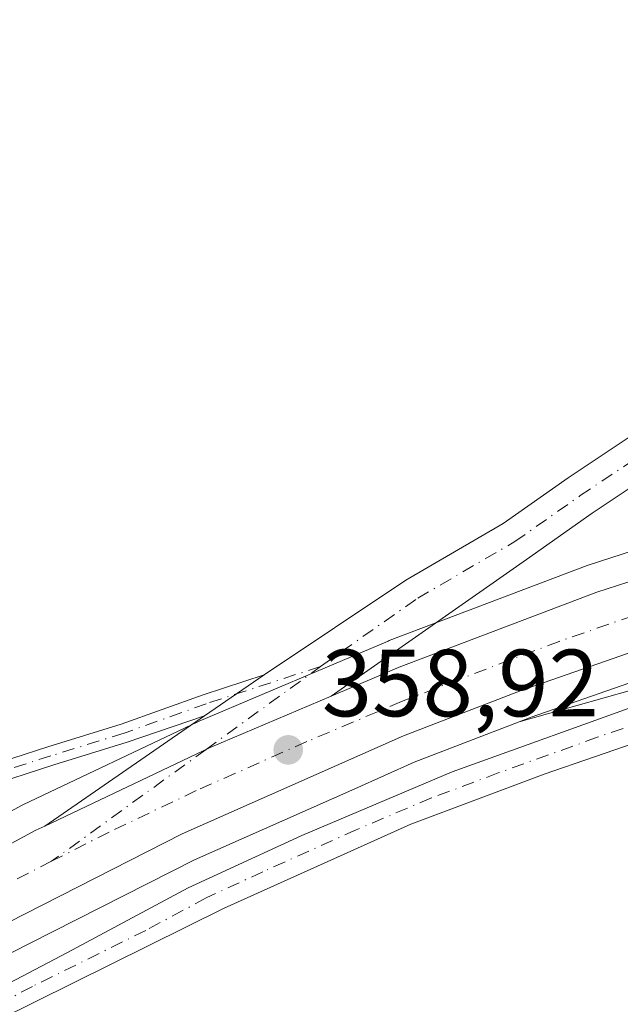
# Model space of a CAD drawing. Units: metres. Extents: x 587272 to 590725, y 4705846 to 4708203.
# Drawn here: x 587394 to 587457, y 4705985 to 4706089 of the extents above; entities that cross this region are included whole.
import ezdxf

# ---------------------------------------------------------------- set-up
doc = ezdxf.new("R2010")
doc.units = ezdxf.units.M
doc.header["$MEASUREMENT"] = 0
doc.linetypes.add('DGN Style 4', pattern=[2.6384748266838614, 1.318413404963828, -0.6592067024819142, 0.001648016756204785, -0.6592067024819142])
for name, color, linetype, lineweight in [('Camino Cxs', 7, 'Continuous', 0), ('Camino eje', 30, 'DGN Style 4', 13), ('Carretera de calzada única Cxs', 7, 'Continuous', 13), ('Carretera de calzada única eje', 7, 'DGN Style 4', 0), ('Cultivos herbáceos CxS', 92, 'Continuous', 0), ('Núcleo urbano CxS', 7, 'Continuous', 0), ('Pastizal CxS', 92, 'Continuous', 0), ('Punto de cota en terreno', 7, 'Continuous', 0), ('Rótulo de punto de cota en terreno', 7, 'Continuous', 0)]:
    doc.layers.add(name, color=color, linetype=linetype, lineweight=lineweight)
doc.styles.add('Style-Arial', font='txt')

# ---------------------------------------------------------------- blocks, each defined once
blk = doc.blocks.new('*U8')
at = {"layer": 'Pastizal CxS', "color": 92, "linetype": 'Continuous', "lineweight": 0}
for points in [[(587464.9084999999, 4706143.913899999, 359.8837000000058), (587470.3219, 4706065.502499999, 358.2225000000035), (587481.4112999998, 4706040.119700001, 358.5850000000065), (587476.9250999996, 4706038.870100001, 358.6598999999987), (587476.8097000001, 4706038.8355, 358.6597000000039), (587473.7691000003, 4706037.8553, 358.6616999999969), (587466.5186999999, 4706035.515100001, 358.5507000000071), (587453.4089000003, 4706031.2851, 358.4375), (587453.2851, 4706031.2421, 358.4391000000033), (587432.4660999998, 4706023.345100001, 358.6763999999966), (587432.3595000004, 4706023.302300001, 358.6744000000036), (587412.4694999997, 4706014.872300001, 358.7391999999964), (587412.3531, 4706014.8201, 358.7430000000023), (587394.0131000001, 4706006.110099999, 358.9704999999958), (587393.8777000001, 4706006.0415, 358.9728000000032), (587377.6195, 4705997.285900001, 359.2504999999946)], [(587369.3183000004, 4705916.938899999, 359.2486000000063), (587469.4167, 4705967.726500001, 358.3650000000052), (587486.6753000002, 4705982.519099999, 358.2614999999932), (587490.1268999996, 4705992.8739, 358.3852999999945), (587486.1825000001, 4706009.638900001, 358.6668999999966), (587477.7999, 4706019.007900001, 358.6055999999954), (587461.0349000003, 4706019.007900001, 358.5016000000033), (587446.1535, 4706014.810900001, 358.5954999999958), (587447.4029000001, 4706015.293099999, 358.5788999999932), (587468.0509000003, 4706022.467700001, 358.5037000000011), (587473.4974999996, 4706024.131300001, 358.5411000000022), (587481.2657000005, 4706026.510700001, 358.4763999999996), (587486.6426999997, 4706028.1457, 358.1775999999954), (587488.7229000004, 4706023.384299999, 358.1774000000005), (587500.3556000004, 4706004.8903, 358.0430000000051), (587537.3837000001, 4706007.6227, 358.1119000000036)]]:
    blk.add_polyline3d(points, dxfattribs=at)
blk = doc.blocks.new('5PATER')
at = {"layer": 'Núcleo urbano CxS', "linetype": 'Continuous', "lineweight": 0}
h = blk.add_hatch(color=51, dxfattribs=at)
edge = h.paths.add_edge_path()
edge.add_ellipse((0, 0), major_axis=(-0.1095731443231308, -0.1110710700762829), ratio=0.9994222409660322, start_angle=0, end_angle=360)
blk = doc.blocks.new('*U13')
at = {"layer": 'Carretera de calzada única Cxs', "color": 7, "linetype": 'Continuous', "lineweight": 13}
for points in [[(587554.2100999998, 4706045.4001, 358.3931000000011), (587530.9401000004, 4706041.720100001, 358.4856), (587510.4600999998, 4706037.5101, 358.497199999998), (587488.4801000003, 4706031.840100001, 358.5629000000045), (587480.3901000004, 4706029.380100001, 358.6509999999981), (587473.1869000001, 4706027.173699999, 358.6104999999953), (587472.6201, 4706027.0001, 358.6092000000062), (587467.1201, 4706025.3201, 358.6156999999948), (587446.3701, 4706018.110099999, 358.6428000000014), (587433.9600999998, 4706013.3201, 358.747000000003), (587410.6901000004, 4706003.020099999, 358.9651000000013), (587383.2100999998, 4705989.0601, 359.4416999999958)], [(587379.0701000001, 4705994.6601, 359.648000000001), (587395.3000999996, 4706003.4001, 359.3919000000024), (587396.2405000003, 4706003.846700001, 359.3628000000026), (587413.6401000004, 4706012.110099999, 359.1585000000051), (587426.3706999999, 4706017.505700001, 359.0804999999964), (587433.5301000001, 4706020.540100001, 358.953800000003), (587454.3300999999, 4706028.4301, 358.8218999999954), (587468.4587000003, 4706032.988700001, 358.8678000000073), (587477.7301000003, 4706035.9801, 358.8690999999963), (587498.2301000003, 4706041.690099999, 358.8004999999976), (587518.5100999996, 4706046.2501, 358.7109999999957), (587546.3701, 4706051.2601, 358.6717000000062)]]:
    blk.add_polyline3d(points, dxfattribs=at)

msp = doc.modelspace()

# ---------------------------------------------------------------- linework, layer by layer
at = {"layer": 'Camino Cxs', "color": 7, "linetype": 'Continuous', "lineweight": 0, "extrusion": (0.01563381494953518, 0.01076799784066682, 0.9998198007904361), "elevation": 60216.7106391073, "flags": 128}
msp.add_lwpolyline([(3542465.577146342, -3152617.16042758), (3542465.577146342, -3152609.553744537)], dxfattribs=at)
at = {"layer": 'Camino Cxs', "color": 7, "linetype": 'Continuous', "lineweight": 0}
for points in [[(587479.7078999998, 4706017.9845, 358.613400000002), (587478.8901000004, 4706017.850099999, 358.6199000000051), (587475.3101000004, 4706016.8201, 358.5871000000043), (587468.9301000005, 4706015.800100001, 358.5271000000066), (587459.3601000002, 4706012.9301, 358.4842000000062), (587448.7801000001, 4706009.300100001, 358.4875999999931), (587434.7401000002, 4706004.040100001, 358.4873999999982), (587415.1001000004, 4705995.210100001, 358.4533999999985), (587391.2401000002, 4705983.420100001, 358.7373999999982), (587382.4401000004, 4705978.670100001, 358.9388000000035), (587353.2701000003, 4705961.610099999, 359.5923000000039), (587325.1700999998, 4705943.770099999, 360.4297999999981), (587323.0701000001, 4705946.440099999, 360.670100000003), (587329.9501, 4705951.0801, 360.988400000002), (587338.6700999998, 4705955.9801, 360.649900000004), (587367.7801000001, 4705974.190099999, 359.3960999999982), (587382.2001, 4705981.9301, 359.1089000000065), (587398.6300999997, 4705990.540100001, 358.7314000000042), (587411.3101000004, 4705997.360099999, 358.6006000000052), (587423.2701000003, 4706002.870100001, 358.5218000000023), (587439.1001000004, 4706009.5601, 358.5353999999934), (587459.9501, 4706017.050100001, 358.4979000000022), (587473.9200999998, 4706020.850099999, 358.591499999995), (587477.0305000005, 4706022.3588, 358.5918999999994)], [(587382.2001, 4705981.9301, 359.1089000000065), (587398.6300999997, 4705990.540100001, 358.7314000000042), (587411.3101000004, 4705997.360099999, 358.6006000000052), (587423.2701000003, 4706002.870100001, 358.5218000000023), (587439.1001000004, 4706009.5601, 358.5353999999934), (587459.9501, 4706017.050100001, 358.4979000000022), (587473.9200999998, 4706020.850099999, 358.591499999995), (587477.0303999997, 4706022.358899999, 358.5918999999994), (587478.0097000003, 4706020.9561, 358.5939999999973), (587479.7078999998, 4706017.9845, 358.613400000002), (587478.8901000004, 4706017.850099999, 358.6199000000051), (587475.3101000004, 4706016.8201, 358.5871000000043), (587468.9301000005, 4706015.800100001, 358.5271000000066), (587459.3601000002, 4706012.9301, 358.4842000000062), (587448.7801000001, 4706009.300100001, 358.4875999999931), (587434.7401000002, 4706004.040100001, 358.4873999999982), (587415.1001000004, 4705995.210100001, 358.4533999999985), (587391.2401000002, 4705983.420100001, 358.7373999999982)], [(587299.6536999998, 4705957.9057, 361.6953000000067), (587307.2708999999, 4705962.937700001, 361.4024000000064), (587322.0438999999, 4705972.468699999, 360.9176000000007), (587332.1322999997, 4705978.8235, 360.5314000000071), (587341.0915000001, 4705984.373500001, 360.200800000006), (587350.7827000003, 4705990.8079, 359.853099999993), (587359.6343, 4705996.070900001, 359.4388999999938), (587367.6606999999, 4706000.362299999, 359.0810000000056), (587373.7361000003, 4706003.799699999, 358.9103999999934), (587381.6719000004, 4706007.086100001, 358.7752000000037), (587389.1709000003, 4706009.798699999, 358.7703000000038), (587396.5752999998, 4706012.187100001, 358.7403999999952), (587404.2597000003, 4706014.5637, 358.7945999999938), (587412.9049000005, 4706017.6569, 358.7072000000044), (587419.3161000004, 4706019.740300001, 358.7599999999948)], [(587389.1709000003, 4706009.798699999, 358.7703000000038), (587396.5752999998, 4706012.187100001, 358.7403999999952), (587404.2597000003, 4706014.5637, 358.7945999999938), (587412.9049000005, 4706017.6569, 358.7072000000044), (587419.3161000004, 4706019.740300001, 358.7599999999948), (587413.0526999999, 4706015.426300001, 358.9043999999994), (587404.8923000004, 4706012.665899999, 358.9303999999975), (587397.1778999995, 4706010.280099999, 358.9511000000057), (587389.8183000004, 4706007.905900001, 358.8910999999935)], [(587413.0526999999, 4706015.426300001, 358.9043999999994), (587404.8923000004, 4706012.665899999, 358.9303999999975), (587397.1778999995, 4706010.280099999, 358.9511000000057), (587389.8183000004, 4706007.905900001, 358.8910999999935), (587382.3948999997, 4706005.220899999, 358.9159999999974), (587374.6145000001, 4706001.9987, 358.9717999999993), (587368.6246999997, 4705998.6099, 359.1144000000059), (587360.6173, 4705994.328700001, 359.4320000000007), (587351.8476999998, 4705989.1141, 359.8301999999967), (587342.1715000002, 4705982.689900001, 360.1641999999993), (587333.1919, 4705977.1273, 360.4864999999991), (587323.1189000001, 4705970.782099999, 360.8484999999928), (587308.3642999995, 4705961.262900001, 361.3622000000032), (587299.6835000003, 4705955.5283, 361.6616999999969)]]:
    msp.add_polyline3d(points, dxfattribs=at)
at = {"layer": 'Camino eje', "color": 30, "linetype": 'DGN Style 4', "lineweight": 13}
for points in [[(587425.2297, 4706020.610500001, 358.8264000000054), (587413.2279000003, 4706016.7105, 358.793399999995), (587404.5758999996, 4706013.614900001, 358.8606), (587396.8765000004, 4706011.2335, 358.8429999999935), (587389.4946999997, 4706008.852299999, 358.8295000000071), (587382.0333000004, 4706006.1535, 358.8420000000042), (587374.1753000002, 4706002.8991, 358.9247000000032), (587368.1426999997, 4705999.486099999, 359.0938000000024), (587360.1259000005, 4705995.1997, 359.4330000000046), (587351.3152999999, 4705989.961100001, 359.8417999999947), (587341.6315000001, 4705983.5317, 360.1852000000072), (587332.6621000003, 4705977.975299999, 360.5170000000071), (587322.5815000003, 4705971.625299999, 360.8871999999974), (587307.8176999995, 4705962.100299999, 361.3983000000007), (587299.6684999998, 4705956.717, 361.6895999999979)], [(587480.3428999997, 4706020.829500001, 358.5578999999998), (587475.7901, 4706019.405099999, 358.6012000000046), (587474.6151000002, 4706018.835100001, 358.5913), (587471.4250999996, 4706018.325099999, 358.5629999999946), (587464.4401000004, 4706016.425100001, 358.5314999999973), (587459.6551000001, 4706014.9901, 358.4894000000059), (587454.3651000002, 4706013.175100001, 358.4781999999978), (587443.9401000004, 4706009.4301, 358.4952999999951), (587436.9200999998, 4706006.800100001, 358.5146999999997), (587429.0050999997, 4706003.4551, 358.4946000000054), (587419.1851000004, 4705999.040100001, 358.4940999999963), (587413.2050999999, 4705996.2851, 358.513300000006), (587406.8651000002, 4705992.8751, 358.536300000007), (587394.9351000004, 4705986.9801, 358.7093000000023), (587386.7200999996, 4705982.675100001, 358.8858000000037), (587382.3201000001, 4705980.300100001, 359.023199999996), (587375.1101000002, 4705976.4301, 359.1581000000006), (587360.5251000002, 4705967.9001, 359.4235000000044), (587345.9700999996, 4705958.795100001, 359.8301999999967), (587331.9200999998, 4705949.8751, 360.8007999999973), (587327.5601000004, 4705947.425100001, 360.4844000000012), (587324.1201, 4705945.1051, 360.536500000002)]]:
    msp.add_polyline3d(points, dxfattribs=at)
at = {"layer": 'Carretera de calzada única Cxs', "color": 7, "linetype": 'Continuous', "lineweight": 13, "extrusion": (0.01563381494953518, 0.01076799784066682, 0.9998198007904361), "elevation": 60216.7106391073, "flags": 128}
msp.add_lwpolyline([(3542465.577146342, -3152617.16042758), (3542465.577146342, -3152609.553744537)], dxfattribs=at)
at = {"layer": 'Carretera de calzada única Cxs', "color": 7, "linetype": 'Continuous', "lineweight": 13, "extrusion": (-0.04017659793657648, 0.1091524191971923, 0.9932127618801739), "elevation": 490429.0457536778, "flags": 128}
msp.add_lwpolyline([(-2176830.023327589, -4184801.194143896), (-2176816.212569484, -4184800.523532035), (-2176797.029599149, -4184798.767044816)], dxfattribs=at)
msp.add_lwpolyline([(-2176830.023327589, -4184801.194143896), (-2176816.212569484, -4184800.523532035), (-2176797.029599149, -4184798.767044816)], dxfattribs=at)
at = {"layer": 'Carretera de calzada única Cxs', "color": 7, "linetype": 'Continuous', "lineweight": 13, "extrusion": (0.01848831866166935, 0.01273404639450099, 0.9997479813110339), "elevation": 71145.71242546676, "flags": 128}
msp.add_lwpolyline([(3542468.910663884, -3152357.686277633), (3542468.910663884, -3152378.105565954)], dxfattribs=at)
at = {"layer": 'Carretera de calzada única Cxs', "color": 7, "linetype": 'Continuous', "lineweight": 13}
for points in [[(587419.3161000004, 4706019.740300001, 358.7599999999948), (587434.2357000001, 4706029.6931, 358.4796999999962), (587444.4741000002, 4706035.649900001, 358.4305000000023), (587451.2906999998, 4706040.440099999, 358.3859999999986), (587458.0393000003, 4706044.939099999, 358.3570000000037), (587463.3671000004, 4706048.272100001, 358.3273000000045)], [(587460.4583000002, 4706041.1435, 358.323000000004), (587453.8327000003, 4706036.726500001, 358.3788000000059), (587446.9036999998, 4706031.8573, 358.5482000000048), (587426.3706999999, 4706017.505700001, 359.0804999999964), (587413.6401000004, 4706012.110099999, 359.1585000000051), (587396.2405000003, 4706003.846700001, 359.3628000000026), (587413.0526999999, 4706015.426300001, 358.9043999999994), (587419.3161000004, 4706019.740300001, 358.7599999999948), (587434.2357000001, 4706029.6931, 358.4796999999962), (587444.4741000002, 4706035.649900001, 358.4305000000023), (587451.2906999998, 4706040.440099999, 358.3859999999986), (587458.0393000003, 4706044.939099999, 358.3570000000037)], [(587464.7423, 4706043.7511, 358.3512999999948), (587460.4583000002, 4706041.1435, 358.323000000004), (587453.8327000003, 4706036.726500001, 358.3788000000059), (587446.9036999998, 4706031.8573, 358.5482000000048), (587426.3706999999, 4706017.505700001, 359.0804999999964)], [(587426.3706999999, 4706017.505700001, 359.0804999999964), (587433.5301000001, 4706020.540100001, 358.953800000003), (587454.3300999999, 4706028.4301, 358.8218999999954), (587468.4587000003, 4706032.988600001, 358.8678000000073)], [(587473.1869000001, 4706027.173699999, 358.6104999999953), (587472.6201, 4706027.0001, 358.6092000000062), (587467.1201, 4706025.3201, 358.6156999999948), (587446.3701, 4706018.110099999, 358.6428000000014), (587433.9600999998, 4706013.3201, 358.747000000003), (587410.6901000004, 4706003.020099999, 358.9651000000013), (587383.2100999998, 4705989.0601, 359.4416999999958), (587362.1401000004, 4705976.890100001, 359.9137000000046), (587340.1601, 4705963.4301, 360.5048999999999), (587310.0500999996, 4705943.850099999, 361.3880000000063), (587299.9111000003, 4705937.341600001, 361.8882000000012)], [(587299.8057000004, 4705945.763599999, 361.7437000000064), (587302.0301000001, 4705947.190099999, 361.6959999999963), (587324.4200999998, 4705961.790100001, 361.0374000000011), (587343.3000999996, 4705973.640100001, 360.488400000002), (587362.9200999998, 4705985.5101, 360.0212999999931), (587379.0701000001, 4705994.6601, 359.648000000001), (587395.3000999996, 4706003.4001, 359.3919000000024), (587396.2405000003, 4706003.846700001, 359.3628000000026)]]:
    msp.add_polyline3d(points, dxfattribs=at)
at = {"layer": 'Carretera de calzada única eje', "color": 7, "linetype": 'DGN Style 4', "lineweight": 0, "extrusion": (0.01806852949744557, 0.01308094854503627, 0.9997511775571771), "elevation": 72531.86066414748, "flags": 128}
msp.add_lwpolyline([(3467444.800925546, -3234682.068514911), (3467444.800925546, -3234696.925125796)], dxfattribs=at)
at = {"layer": 'Carretera de calzada única eje', "color": 7, "linetype": 'DGN Style 4', "lineweight": 0, "extrusion": (0.006791078987765938, 0.004916530096973299, 0.9999648538713686), "elevation": 27485.56375334447, "flags": 128}
msp.add_lwpolyline([(587397.2137355655, 4705933.643787358), (587380.9727684736, 4705921.886245255)], dxfattribs=at)
at = {"layer": 'Carretera de calzada única eje', "color": 7, "linetype": 'DGN Style 4', "lineweight": 0}
for points in [[(587425.2297, 4706020.610500001, 358.8264000000054), (587435.4725000003, 4706027.8095, 358.5362000000023), (587445.6889000004, 4706033.753699999, 358.4559000000008), (587452.5617000004, 4706038.5833, 358.3714000000036), (587459.2487000005, 4706043.041300001, 358.3546000000061), (587467.1939000003, 4706047.877499999, 358.3098999999929)], [(587474.3822999997, 4706031.2191, 358.7550000000047), (587473.6601, 4706031.0001, 358.7532999999967), (587470.0301000001, 4706029.8301, 358.7418000000035), (587467.2801000001, 4706028.9901, 358.7332000000025), (587460.7301000003, 4706026.860099999, 358.7584000000061), (587450.3501000004, 4706023.2601, 358.795299999998), (587439.9600999998, 4706019.3301, 358.8653999999952), (587433.7500999998, 4706016.9301, 358.9318000000058), (587423.8000999996, 4706012.720100001, 358.9989999999962), (587412.1700999998, 4706007.5701, 359.1198000000004), (587403.0000999998, 4706003.210100001, 359.2318999999989), (587396.9584999997, 4706000.143100001, 359.3258999999962)], [(587396.9584999997, 4706000.143100001, 359.3258999999962), (587389.2500999998, 4705996.2301, 359.4594999999972), (587381.1401000004, 4705991.850099999, 359.6168999999936), (587373.0701000001, 4705987.290100001, 359.8105000000069), (587362.5301000001, 4705981.190099999, 360.0448000000033), (587352.7100999998, 4705975.2601, 360.2937999999995), (587341.7301000003, 4705968.520099999, 360.5915999999997), (587332.3000999996, 4705962.600099999, 360.8840000000055), (587317.2301000003, 4705952.8201, 361.3426000000036), (587306.0301000001, 4705945.520099999, 361.6353999999992), (587300.9600999998, 4705942.2601, 361.8286999999983), (587299.8581999998, 4705941.565300001, 361.8620999999985)]]:
    msp.add_polyline3d(points, dxfattribs=at)
at = {"layer": 'Cultivos herbáceos CxS', "color": 92, "linetype": 'Continuous', "lineweight": 0}
for points in [[(587300.3466999996, 4705902.548699999, 360.9498000000021), (587313.9990999997, 4705908.990700001, 360.4370000000054), (587330.3844999997, 4705915.241900001, 360.1306000000041), (587335.9567, 4705910.719699999, 359.9755000000005), (587356.0680999998, 4705910.5803, 359.5730999999942), (587356.2852999996, 4705910.749299999, 359.5696000000025), (587364.4678999997, 4705917.118899999, 359.3224999999948), (587369.3183000004, 4705916.938899999, 359.2486000000063), (587469.4167, 4705967.726500001, 358.3650000000052), (587486.6753000002, 4705982.519099999, 358.2614999999932), (587490.1268999996, 4705992.8739, 358.3852999999945), (587486.1825000001, 4706009.638900001, 358.6668999999966), (587477.7999, 4706019.007900001, 358.6055999999954), (587461.0349000003, 4706019.007900001, 358.5016000000033), (587446.1535, 4706014.810900001, 358.5954999999958)], [(587384.6407000005, 4705986.421900001, 359.3816999999981), (587394.6451000003, 4705991.5043, 359.1287000000011), (587411.9775, 4706000.3093, 358.897100000002), (587428.8515, 4706007.778100001, 358.6894999999931), (587435.1080999998, 4706010.547499999, 358.6986000000034), (587446.1535, 4706014.810900001, 358.5954999999958), (587461.0349000003, 4706019.007900001, 358.5016000000033), (587477.7999, 4706019.007900001, 358.6055999999954), (587486.1825000001, 4706009.638900001, 358.6668999999966), (587490.1268999996, 4705992.8739, 358.3852999999945), (587486.6753000002, 4705982.519099999, 358.2614999999932), (587469.4167, 4705967.726500001, 358.3650000000052), (587369.3183000004, 4705916.938899999, 359.2486000000063)], [(587446.1535, 4706014.810900001, 358.5954999999958), (587435.1080999998, 4706010.547499999, 358.6986000000034), (587428.8515, 4706007.778100001, 358.6894999999931), (587411.9775, 4706000.3093, 358.897100000002), (587394.6451000003, 4705991.5043, 359.1287000000011), (587384.6407000005, 4705986.421900001, 359.3816999999981), (587363.6738999998, 4705974.3115, 359.7660999999935), (587341.7615, 4705960.892899999, 360.381899999993), (587311.6782999998, 4705941.3303, 361.3384999999981), (587301.5317000002, 4705934.8167, 361.6002000000008), (587301.5280999999, 4705934.814300001, 361.6003000000055), (587301.5242999997, 4705934.811899999, 361.6003999999957), (587299.9554000003, 4705933.8048, 361.6686000000045)]]:
    msp.add_polyline3d(points, dxfattribs=at)
at = {"layer": 'Núcleo urbano CxS', "color": 7, "linetype": 'Continuous', "lineweight": 0}
for points in [[(587377.6195, 4705997.285900001, 359.2504999999946), (587393.8777000001, 4706006.0415, 358.9728000000032), (587394.0131000001, 4706006.110099999, 358.9704999999958), (587412.3531, 4706014.8201, 358.7430000000023), (587412.4694999997, 4706014.872300001, 358.7391999999964), (587432.3595000004, 4706023.302300001, 358.6744000000036), (587432.4660999998, 4706023.345100001, 358.6763999999966), (587453.2851, 4706031.2421, 358.4391000000033), (587453.4089000003, 4706031.2851, 358.4375), (587466.5186999999, 4706035.515100001, 358.5507000000071), (587473.7691000003, 4706037.8553, 358.6616999999969), (587476.8097000001, 4706038.8355, 358.6597000000039), (587476.9250999996, 4706038.870100001, 358.6598999999987), (587481.4112999998, 4706040.119700001, 358.5850000000065), (587497.4250999996, 4706044.5801, 358.5589999999939), (587497.5719, 4706044.6171, 358.5574000000051), (587517.8519000001, 4706049.177100001, 358.4087), (587517.9791000001, 4706049.2027, 358.4081000000006), (587545.8441000005, 4706054.2137, 358.3846999999951)], [(587554.6243000003, 4706042.428300001, 358.3077000000048), (587531.4767000005, 4706038.767700001, 358.3801999999997), (587511.1372999996, 4706034.5865, 358.4244000000036), (587489.2915000003, 4706028.951300001, 358.3285999999935), (587486.6426999997, 4706028.1457, 358.1775999999954), (587481.2657000005, 4706026.510700001, 358.4763999999996), (587473.4974999996, 4706024.131300001, 358.5411000000022), (587468.0509000003, 4706022.467700001, 358.5037000000011), (587447.4029000001, 4706015.293099999, 358.5788999999932), (587446.1535, 4706014.810900001, 358.5954999999958), (587435.1080999998, 4706010.547499999, 358.6986000000034), (587428.8515, 4706007.778100001, 358.6894999999931), (587411.9775, 4706000.3093, 358.897100000002), (587394.6451000003, 4705991.5043, 359.1287000000011), (587384.6407000005, 4705986.421900001, 359.3816999999981)], [(587481.4112999998, 4706040.119700001, 358.5850000000065), (587476.9250999996, 4706038.870100001, 358.6598999999987), (587476.8097000001, 4706038.8355, 358.6597000000039), (587473.7691000003, 4706037.8553, 358.6616999999969), (587466.5186999999, 4706035.515100001, 358.5507000000071), (587453.4089000003, 4706031.2851, 358.4375), (587453.2851, 4706031.2421, 358.4391000000033), (587432.4660999998, 4706023.345100001, 358.6763999999966), (587432.3595000004, 4706023.302300001, 358.6744000000036), (587412.4694999997, 4706014.872300001, 358.7391999999964), (587412.3531, 4706014.8201, 358.7430000000023), (587394.0131000001, 4706006.110099999, 358.9704999999958), (587393.8777000001, 4706006.0415, 358.9728000000032), (587377.6195, 4705997.285900001, 359.2504999999946), (587361.4307000004, 4705988.1143, 359.6763999999966), (587361.3671000004, 4705988.076900001, 359.6781000000047), (587341.7263000002, 4705976.1941, 360.2597999999998), (587322.8032999998, 4705964.317100001, 360.9323000000004), (587300.4011000004, 4705949.7093, 361.6119000000036), (587299.7614000002, 4705949.299100001, 361.6408999999985)], [(587486.6426999997, 4706028.1457, 358.1775999999954), (587481.2657000005, 4706026.510700001, 358.4763999999996), (587473.4974999996, 4706024.131300001, 358.5411000000022), (587468.0509000003, 4706022.467700001, 358.5037000000011), (587447.4029000001, 4706015.293099999, 358.5788999999932), (587446.1535, 4706014.810900001, 358.5954999999958)], [(587446.1535, 4706014.810900001, 358.5954999999958), (587435.1080999998, 4706010.547499999, 358.6986000000034), (587428.8515, 4706007.778100001, 358.6894999999931), (587411.9775, 4706000.3093, 358.897100000002), (587394.6451000003, 4705991.5043, 359.1287000000011), (587384.6407000005, 4705986.421900001, 359.3816999999981), (587363.6738999998, 4705974.3115, 359.7660999999935), (587341.7615, 4705960.892899999, 360.381899999993), (587311.6782999998, 4705941.3303, 361.3384999999981), (587301.5317000002, 4705934.8167, 361.6002000000008), (587301.5280999999, 4705934.814300001, 361.6003000000055), (587301.5242999997, 4705934.811899999, 361.6003999999957), (587299.9554000003, 4705933.8048, 361.6686000000045)]]:
    msp.add_polyline3d(points, dxfattribs=at)
at = {"layer": 'Pastizal CxS', "color": 92, "linetype": 'Continuous', "lineweight": 0}
for points in [[(587481.4112999998, 4706040.119700001, 358.5850000000065), (587476.9250999996, 4706038.870100001, 358.6598999999987), (587476.8097000001, 4706038.8355, 358.6597000000039), (587473.7691000003, 4706037.8553, 358.6616999999969), (587466.5186999999, 4706035.515100001, 358.5507000000071), (587453.4089000003, 4706031.2851, 358.4375), (587453.2851, 4706031.2421, 358.4391000000033), (587432.4660999998, 4706023.345100001, 358.6763999999966), (587432.3595000004, 4706023.302300001, 358.6744000000036), (587412.4694999997, 4706014.872300001, 358.7391999999964), (587412.3531, 4706014.8201, 358.7430000000023), (587394.0131000001, 4706006.110099999, 358.9704999999958), (587393.8777000001, 4706006.0415, 358.9728000000032), (587377.6195, 4705997.285900001, 359.2504999999946), (587361.4307000004, 4705988.1143, 359.6763999999966), (587361.3671000004, 4705988.076900001, 359.6781000000047), (587341.7263000002, 4705976.1941, 360.2597999999998), (587322.8032999998, 4705964.317100001, 360.9323000000004), (587300.4011000004, 4705949.7093, 361.6119000000036), (587299.7614000002, 4705949.299100001, 361.6408999999985)], [(587486.6426999997, 4706028.1457, 358.1775999999954), (587481.2657000005, 4706026.510700001, 358.4763999999996), (587473.4974999996, 4706024.131300001, 358.5411000000022), (587468.0509000003, 4706022.467700001, 358.5037000000011), (587447.4029000001, 4706015.293099999, 358.5788999999932), (587446.1535, 4706014.810900001, 358.5954999999958)], [(587300.3466999996, 4705902.548699999, 360.9498000000021), (587313.9990999997, 4705908.990700001, 360.4370000000054), (587330.3844999997, 4705915.241900001, 360.1306000000041), (587335.9567, 4705910.719699999, 359.9755000000005), (587356.0680999998, 4705910.5803, 359.5730999999942), (587356.2852999996, 4705910.749299999, 359.5696000000025), (587364.4678999997, 4705917.118899999, 359.3224999999948), (587369.3183000004, 4705916.938899999, 359.2486000000063), (587469.4167, 4705967.726500001, 358.3650000000052), (587486.6753000002, 4705982.519099999, 358.2614999999932), (587490.1268999996, 4705992.8739, 358.3852999999945), (587486.1825000001, 4706009.638900001, 358.6668999999966), (587477.7999, 4706019.007900001, 358.6055999999954), (587461.0349000003, 4706019.007900001, 358.5016000000033), (587446.1535, 4706014.810900001, 358.5954999999958)]]:
    msp.add_polyline3d(points, dxfattribs=at)

# ---------------------------------------------------------------- block references
at = {"layer": 'Carretera de calzada única Cxs', "color": 7, "linetype": 'Continuous', "lineweight": 13}
msp.add_blockref('*U13', (0, 0), dxfattribs=at)
at = {"layer": 'Pastizal CxS', "color": 92, "linetype": 'Continuous', "lineweight": 0}
msp.add_blockref('*U8', (0, 0), dxfattribs=at)
at = {"layer": 'Punto de cota en terreno', "color": 7, "linetype": 'Continuous', "lineweight": 0, "xscale": 10, "yscale": 10, "zscale": 10}
msp.add_blockref('5PATER', (587421.8499999996, 4706011.859999999, 358.9199999999983), dxfattribs=at)

# ---------------------------------------------------------------- texts
at = {"layer": 'Rótulo de punto de cota en terreno', "color": 7, "linetype": 'Continuous', "lineweight": 0, "style": 'Style-Arial'}
msp.add_text('358,92', height=7.000000000000002, dxfattribs=at).set_placement((587425.3777999999, 4706015.387800001))

doc.saveas('drawing.dxf')
